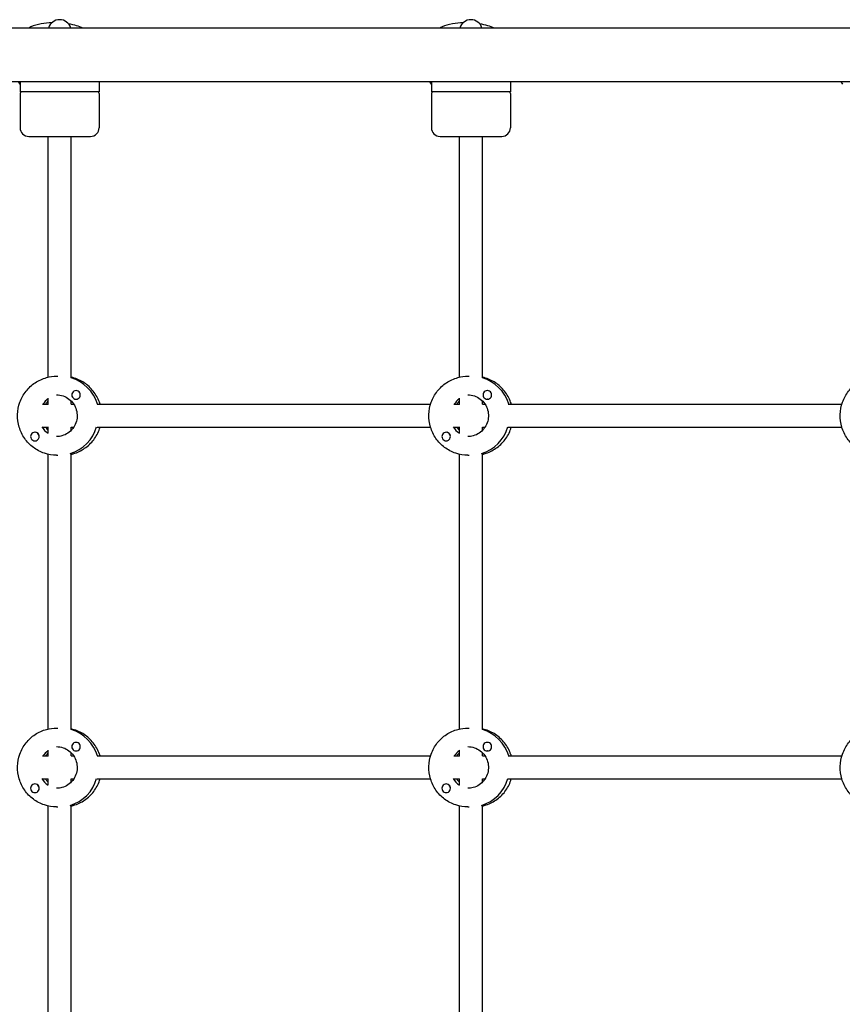
# Model space of a CAD drawing. Units: millimetres. Extents: x -3608 to 3563, y -5178 to 2853.
# Drawn here: x -195 to 378, y 150 to 836 of the extents above; entities that cross this region are included whole.
import ezdxf

# ---------------------------------------------------------------- set-up
doc = ezdxf.new("R2010")
doc.units = ezdxf.units.MM
doc.header["$LTSCALE"] = 20
doc.layers.add('2d', color=230, linetype='Continuous')

msp = doc.modelspace()

# ---------------------------------------------------------------- linework, layer by layer
at = {"layer": '2d'}
for p, q in [((938.05, 830), (-721.88, 830)), ((1004.81, 792.5), (-715.71, 792.5)), ((-194.38, 792.5), (-194.38, 785.5)), ((-139.38, 792.5), (-139.38, 785.5)), ((91.92, 792.5), (91.92, 785.5)), ((146.92, 792.5), (146.92, 785.5)), ((-139.38, 785.5), (-194.38, 785.5)), ((-194.38, 784.5), (-194.38, 760.5)), ((-139.38, 784.5), (-139.38, 760.5)), ((146.92, 785.5), (91.92, 785.5)), ((91.92, 784.5), (91.92, 760.5)), ((146.92, 784.5), (146.92, 760.5)), ((-188.38, 754.5), (-145.38, 754.5)), ((-174.88, 586.84), (-174.88, 754.5)), ((-158.88, 586.34), (-158.88, 754.5)), ((97.92, 754.5), (140.92, 754.5)), ((111.42, 586.84), (111.42, 754.5)), ((127.42, 586.34), (127.42, 754.5)), ((-168.95, 587.5), (-168.15, 587.5)), ((117.35, 587.5), (118.15, 587.5)), ((-155.43, 577.5), (-155.46, 577.5)), ((130.87, 577.5), (130.83, 577.5)), ((-174.88, 567.84), (-174.88, 572.16)), ((-158.88, 568), (-158.88, 570.26)), ((-155.42, 571.5), (-155.46, 571.5)), ((111.42, 567.84), (111.42, 572.16)), ((127.42, 568), (127.42, 570.26)), ((130.88, 571.5), (130.83, 571.5)), ((-178.77, 568), (-174.88, 568)), ((-158.94, 568), (-157.06, 568)), ((-140.85, 568), (91.32, 568)), ((107.53, 568), (111.42, 568)), ((127.36, 568), (129.24, 568)), ((145.44, 568), (377.62, 568)), ((-178.77, 552), (-174.88, 552)), ((-174.88, 547.84), (-174.88, 552.16)), ((-158.94, 552), (-157.06, 552)), ((-158.88, 549.74), (-158.88, 552)), ((-140.85, 552), (91.32, 552)), ((107.53, 552), (111.42, 552)), ((111.42, 547.84), (111.42, 552.16)), ((127.36, 552), (129.24, 552)), ((127.42, 549.74), (127.42, 552)), ((145.44, 552), (377.62, 552)), ((-184.04, 548.5), (-184.09, 548.5)), ((-184.05, 542.5), (-184.09, 542.5)), ((102.26, 548.5), (102.21, 548.5)), ((102.25, 542.5), (102.21, 542.5)), ((-174.88, 341.84), (-174.88, 533.16)), ((-168.95, 532.5), (-168.15, 532.5)), ((-158.88, 341.34), (-158.88, 533.66)), ((111.42, 341.84), (111.42, 533.16)), ((117.35, 532.5), (118.15, 532.5)), ((127.42, 341.34), (127.42, 533.66)), ((-168.95, 342.5), (-168.15, 342.5)), ((117.35, 342.5), (118.15, 342.5)), ((-155.43, 332.5), (-155.46, 332.5)), ((130.87, 332.5), (130.83, 332.5)), ((-178.77, 323), (-174.88, 323)), ((-174.88, 322.84), (-174.88, 327.16)), ((-158.94, 323), (-157.06, 323)), ((-158.88, 323), (-158.88, 325.26)), ((-155.42, 326.5), (-155.46, 326.5)), ((-140.85, 323), (91.32, 323)), ((107.53, 323), (111.42, 323)), ((111.42, 322.84), (111.42, 327.16)), ((127.36, 323), (129.24, 323)), ((127.42, 323), (127.42, 325.26)), ((130.88, 326.5), (130.83, 326.5)), ((145.44, 323), (377.62, 323)), ((-184.04, 303.5), (-184.09, 303.5)), ((-178.77, 307), (-174.88, 307)), ((-174.88, 302.84), (-174.88, 307.16)), ((-158.94, 307), (-157.06, 307)), ((-158.88, 304.74), (-158.88, 307)), ((-140.85, 307), (91.32, 307)), ((102.26, 303.5), (102.21, 303.5)), ((107.53, 307), (111.42, 307)), ((111.42, 302.84), (111.42, 307.16)), ((127.36, 307), (129.24, 307)), ((127.42, 304.74), (127.42, 307)), ((145.44, 307), (377.62, 307)), ((-184.05, 297.5), (-184.09, 297.5)), ((102.25, 297.5), (102.21, 297.5)), ((-174.88, 120.5), (-174.88, 288.16)), ((-158.88, 120.5), (-158.88, 288.66)), ((111.42, 120.5), (111.42, 288.16)), ((127.42, 120.5), (127.42, 288.66)), ((-168.95, 287.5), (-168.15, 287.5)), ((117.35, 287.5), (118.15, 287.5))]:
    msp.add_line(p, q, dxfattribs=at)
for centre, radius, start, end in [((-166.88, 827.82), 8, 15.8036, 164.1964), ((119.42, 827.82), 8, 15.8036, 164.1964), ((-193.38, 784.5), 1, 90, 180), ((-140.38, 784.5), 1, 0, 90), ((92.92, 784.5), 1, 90, 180), ((145.92, 784.5), 1, 0, 90), ((-188.38, 760.5), 6, 180, 270), ((-145.38, 760.5), 6, 270, 0), ((97.92, 760.5), 6, 180, 270), ((140.92, 760.5), 6, 270, 0)]:
    msp.add_arc(centre, radius, start, end, dxfattribs=at)
for centre, major_axis, start_param, end_param in [((-166.56, 560), (0, -27.5), 1.865973, 2.854737), ((119.74, 560), (0, -27.5), 1.865973, 2.854737), ((-155.46, 574.5), (0, 3), 4.712389, 7.853982), ((130.83, 574.5), (0, 3), 4.712389, 7.853982), ((-166.56, 560), (0, -14.5), 3.76168, 4.127959), ((-155.46, 574.5), (0, 3), 1.570796, 4.712389), ((119.74, 560), (0, -14.5), 3.76168, 4.127959), ((130.83, 574.5), (0, 3), 1.570796, 4.712389), ((-167.2, 560), (0, 14.5), 2.127678, 2.578026), ((-167.2, 560), (0, 27.5), 3.427128, 4.429964), ((119.1, 560), (0, 14.5), 2.127678, 2.578026), ((119.1, 560), (0, 27.5), 3.427128, 4.429964), ((-184.09, 545.5), (0, 3), 4.712389, 7.853982), ((-184.09, 545.5), (0, 3), 1.570796, 4.712389), ((-184.02, 545.5), (0, 3), 4.899571, 6.096003), ((102.21, 545.5), (0, 3), 4.712389, 7.853982), ((102.21, 545.5), (0, 3), 1.570796, 4.712389), ((102.28, 545.5), (0, 3), 4.899571, 6.096003), ((-166.56, 315), (0, -27.5), 1.865973, 2.854737), ((119.74, 315), (0, -27.5), 1.865973, 2.854737), ((-155.46, 329.5), (0, 3), 4.712389, 7.853982), ((-155.46, 329.5), (0, 3), 1.570796, 4.712389), ((130.83, 329.5), (0, 3), 4.712389, 7.853982), ((130.83, 329.5), (0, 3), 1.570796, 4.712389), ((-166.56, 315), (0, -14.5), 3.76168, 4.127959), ((119.74, 315), (0, -14.5), 3.76168, 4.127959), ((-184.09, 300.5), (0, 3), 4.712389, 7.853982), ((-184.02, 300.5), (0, 3), 4.899571, 6.096003), ((-167.2, 315), (0, 14.5), 2.127678, 2.578026), ((-167.2, 315), (0, 27.5), 3.427128, 4.429964), ((102.21, 300.5), (0, 3), 4.712389, 7.853982), ((102.28, 300.5), (0, 3), 4.899571, 6.096003), ((119.1, 315), (0, 14.5), 2.127678, 2.578026), ((119.1, 315), (0, 27.5), 3.427128, 4.429964), ((-184.09, 300.5), (0, 3), 1.570796, 4.712389), ((102.21, 300.5), (0, 3), 1.570796, 4.712389)]:
    msp.add_ellipse(centre, major_axis=major_axis, ratio=0.987238, start_param=start_param, end_param=end_param, dxfattribs=at)
for points, knots in [([(-172.29, 833.71), (-174.88, 833.64), (-177.4, 833.38), (-182.39, 832.46), (-184.81, 831.75), (-187.49, 830.52), (-187.99, 830.27), (-188.48, 830)], [8.0672167, 8.0672167, 8.0672167, 8.0672167, 8.3893265, 8.3893265, 8.7480754, 8.7480754, 8.8341034, 8.8341034, 8.8341034, 8.8341034]), ([(-150.59, 830), (-151.99, 830.6), (-153.48, 831.13), (-156.84, 832.11), (-158.74, 832.55), (-160.68, 832.88)], [7.1317166, 7.1317166, 7.1317166, 7.1317166, 7.3448864, 7.3448864, 7.5900059, 7.5900059, 7.5900059, 7.5900059]), ([(114.01, 833.71), (111.42, 833.64), (108.9, 833.38), (103.91, 832.46), (101.48, 831.75), (98.81, 830.52), (98.31, 830.27), (97.82, 830)], [8.0672167, 8.0672167, 8.0672167, 8.0672167, 8.3893265, 8.3893265, 8.7480754, 8.7480754, 8.8341034, 8.8341034, 8.8341034, 8.8341034]), ([(135.71, 830), (134.31, 830.6), (132.82, 831.13), (129.46, 832.11), (127.56, 832.55), (125.62, 832.88)], [7.1317166, 7.1317166, 7.1317166, 7.1317166, 7.3448864, 7.3448864, 7.5900059, 7.5900059, 7.5900059, 7.5900059]), ([(-194.38, 790.98), (-194.71, 791.41), (-195.02, 791.88), (-195.32, 792.41), (-195.35, 792.46), (-195.37, 792.5)], [2.81794, 2.81794, 2.81794, 2.81794, 2.9033603, 2.9033603, 2.91102202, 2.91102202, 2.91102202, 2.91102202]), ([(91.92, 790.98), (91.59, 791.41), (91.28, 791.88), (90.97, 792.41), (90.95, 792.46), (90.93, 792.5)], [2.81794, 2.81794, 2.81794, 2.81794, 2.9033603, 2.9033603, 2.91102202, 2.91102202, 2.91102202, 2.91102202]), ([(378.22, 790.98), (377.89, 791.41), (377.58, 791.88), (377.27, 792.41), (377.25, 792.46), (377.22, 792.5)], [2.81794, 2.81794, 2.81794, 2.81794, 2.9033603, 2.9033603, 2.91102202, 2.91102202, 2.91102202, 2.91102202]), ([(-168.95, 532.5), (-171.84, 532.5), (-174.74, 532.97), (-180.24, 534.81), (-182.85, 536.18), (-187.5, 539.67), (-189.55, 541.79), (-192.88, 546.59), (-194.17, 549.26), (-195.84, 554.88), (-196.23, 557.83), (-196.07, 563.7), (-195.52, 566.63), (-193.53, 572.15), (-192.1, 574.75), (-188.49, 579.36), (-186.32, 581.37), (-181.46, 584.59), (-178.78, 585.81), (-173.69, 587.19), (-171.32, 587.5), (-168.95, 587.5)], [3.141593, 3.141593, 3.141593, 3.141593, 3.460223, 3.460223, 3.779132, 3.779132, 4.098757, 4.098757, 4.41923, 4.41923, 4.740353, 4.740353, 5.061688, 5.061688, 5.382724, 5.382724, 5.703052, 5.703052, 6.022528, 6.022528, 6.283185, 6.283185, 6.283185, 6.283185]), ([(-138.77, 568), (-138.91, 568.47), (-139.06, 568.93), (-140.22, 572.15), (-141.66, 574.75), (-145.26, 579.36), (-147.43, 581.37), (-152.29, 584.59), (-154.97, 585.81), (-158.14, 586.67), (-158.51, 586.76), (-158.88, 586.84)], [5.008214, 5.008214, 5.008214, 5.008214, 5.061688, 5.061688, 5.382724, 5.382724, 5.703052, 5.703052, 6.022528, 6.022528, 6.064025, 6.064025, 6.064025, 6.064025]), ([(117.35, 532.5), (114.45, 532.5), (111.56, 532.97), (106.06, 534.81), (103.45, 536.18), (98.8, 539.67), (96.75, 541.79), (93.42, 546.59), (92.13, 549.26), (90.46, 554.88), (90.07, 557.83), (90.23, 563.7), (90.78, 566.63), (92.77, 572.15), (94.2, 574.75), (97.81, 579.36), (99.98, 581.37), (104.84, 584.59), (107.52, 585.81), (112.61, 587.19), (114.98, 587.5), (117.35, 587.5)], [3.141593, 3.141593, 3.141593, 3.141593, 3.460223, 3.460223, 3.779132, 3.779132, 4.098757, 4.098757, 4.41923, 4.41923, 4.740353, 4.740353, 5.061688, 5.061688, 5.382724, 5.382724, 5.703052, 5.703052, 6.022528, 6.022528, 6.283185, 6.283185, 6.283185, 6.283185]), ([(147.53, 568), (147.39, 568.47), (147.23, 568.93), (146.08, 572.15), (144.64, 574.75), (141.03, 579.36), (138.86, 581.37), (134.01, 584.59), (131.33, 585.81), (128.16, 586.67), (127.79, 586.76), (127.42, 586.84)], [5.008214, 5.008214, 5.008214, 5.008214, 5.061688, 5.061688, 5.382724, 5.382724, 5.703052, 5.703052, 6.022528, 6.022528, 6.064025, 6.064025, 6.064025, 6.064025]), ([(403.65, 532.5), (400.75, 532.5), (397.86, 532.97), (392.36, 534.81), (389.75, 536.18), (385.1, 539.67), (383.05, 541.79), (379.72, 546.59), (378.43, 549.26), (376.76, 554.88), (376.37, 557.83), (376.53, 563.7), (377.08, 566.63), (379.07, 572.15), (380.5, 574.75), (384.11, 579.36), (386.28, 581.37), (391.13, 584.59), (393.82, 585.81), (398.91, 587.19), (401.28, 587.5), (403.65, 587.5)], [3.141593, 3.141593, 3.141593, 3.141593, 3.460223, 3.460223, 3.779132, 3.779132, 4.098757, 4.098757, 4.41923, 4.41923, 4.740353, 4.740353, 5.061688, 5.061688, 5.382724, 5.382724, 5.703052, 5.703052, 6.022528, 6.022528, 6.283185, 6.283185, 6.283185, 6.283185]), ([(-174.88, 570.26), (-175.48, 569.65), (-176.03, 568.97), (-176.58, 568.17), (-176.64, 568.09), (-176.69, 568)], [0.7869681, 0.7869681, 0.7869681, 0.7869681, 0.9668914, 0.9668914, 0.9884008, 0.9884008, 0.9884008, 0.9884008]), ([(-168.95, 574.5), (-167.42, 574.5), (-165.89, 574.25), (-162.99, 573.26), (-161.62, 572.53), (-159.17, 570.67), (-158.1, 569.54), (-156.37, 566.99), (-155.71, 565.58), (-154.85, 562.62), (-154.65, 561.07), (-154.75, 557.99), (-155.04, 556.47), (-156.08, 553.58), (-156.83, 552.22), (-158.71, 549.8), (-159.84, 548.74), (-162.37, 547.04), (-163.78, 546.4), (-166.45, 545.67), (-167.7, 545.5), (-168.95, 545.5)], [6.283185, 6.283185, 6.283185, 6.283185, 6.606582, 6.606582, 6.929242, 6.929242, 7.250077, 7.250077, 7.568858, 7.568858, 7.886154, 7.886154, 8.202991, 8.202991, 8.520512, 8.520512, 8.839671, 8.839671, 9.160897, 9.160897, 9.424778, 9.424778, 9.424778, 9.424778]), ([(111.42, 570.26), (110.82, 569.65), (110.27, 568.97), (109.72, 568.17), (109.66, 568.09), (109.61, 568)], [0.7869681, 0.7869681, 0.7869681, 0.7869681, 0.9668914, 0.9668914, 0.9884008, 0.9884008, 0.9884008, 0.9884008]), ([(117.35, 574.5), (118.88, 574.5), (120.41, 574.25), (123.31, 573.26), (124.68, 572.53), (127.12, 570.67), (128.2, 569.54), (129.93, 566.99), (130.59, 565.58), (131.45, 562.62), (131.64, 561.07), (131.55, 557.99), (131.26, 556.47), (130.22, 553.58), (129.47, 552.22), (127.59, 549.8), (126.46, 548.74), (123.93, 547.04), (122.52, 546.4), (119.85, 545.67), (118.6, 545.5), (117.35, 545.5)], [6.283185, 6.283185, 6.283185, 6.283185, 6.606582, 6.606582, 6.929242, 6.929242, 7.250077, 7.250077, 7.568858, 7.568858, 7.886154, 7.886154, 8.202991, 8.202991, 8.520512, 8.520512, 8.839671, 8.839671, 9.160897, 9.160897, 9.424778, 9.424778, 9.424778, 9.424778]), ([(-176.69, 552), (-176.47, 551.66), (-176.24, 551.33), (-175.64, 550.57), (-175.27, 550.14), (-174.88, 549.74)], [2.1531918, 2.1531918, 2.1531918, 2.1531918, 2.2373265, 2.2373265, 2.3546245, 2.3546245, 2.3546245, 2.3546245]), ([(-158.88, 533.16), (-157.99, 533.36), (-157.12, 533.6), (-153.51, 534.81), (-150.91, 536.18), (-146.25, 539.67), (-144.21, 541.79), (-140.88, 546.57), (-139.61, 549.22), (-138.77, 552)], [3.360752, 3.360752, 3.360752, 3.360752, 3.460223, 3.460223, 3.779132, 3.779132, 4.098757, 4.098757, 4.416564, 4.416564, 4.416564, 4.416564]), ([(109.61, 552), (109.83, 551.66), (110.06, 551.33), (110.66, 550.57), (111.03, 550.14), (111.42, 549.74)], [2.1531918, 2.1531918, 2.1531918, 2.1531918, 2.2373265, 2.2373265, 2.3546245, 2.3546245, 2.3546245, 2.3546245]), ([(127.42, 533.16), (128.3, 533.36), (129.18, 533.6), (132.79, 534.81), (135.39, 536.18), (140.04, 539.67), (142.09, 541.79), (145.41, 546.57), (146.69, 549.22), (147.53, 552)], [3.360752, 3.360752, 3.360752, 3.360752, 3.460223, 3.460223, 3.779132, 3.779132, 4.098757, 4.098757, 4.416564, 4.416564, 4.416564, 4.416564]), ([(-168.95, 287.5), (-171.84, 287.5), (-174.74, 287.97), (-180.24, 289.81), (-182.85, 291.18), (-187.5, 294.67), (-189.55, 296.79), (-192.88, 301.59), (-194.17, 304.26), (-195.84, 309.88), (-196.23, 312.83), (-196.07, 318.7), (-195.52, 321.63), (-193.53, 327.15), (-192.1, 329.75), (-188.49, 334.36), (-186.32, 336.37), (-181.46, 339.59), (-178.78, 340.81), (-173.69, 342.19), (-171.32, 342.5), (-168.95, 342.5)], [3.141593, 3.141593, 3.141593, 3.141593, 3.460223, 3.460223, 3.779132, 3.779132, 4.098757, 4.098757, 4.41923, 4.41923, 4.740353, 4.740353, 5.061688, 5.061688, 5.382724, 5.382724, 5.703052, 5.703052, 6.022528, 6.022528, 6.283185, 6.283185, 6.283185, 6.283185]), ([(-138.77, 323), (-138.91, 323.47), (-139.06, 323.93), (-140.22, 327.15), (-141.66, 329.75), (-145.26, 334.36), (-147.43, 336.37), (-152.29, 339.59), (-154.97, 340.81), (-158.14, 341.67), (-158.51, 341.76), (-158.88, 341.84)], [5.008214, 5.008214, 5.008214, 5.008214, 5.061688, 5.061688, 5.382724, 5.382724, 5.703052, 5.703052, 6.022528, 6.022528, 6.064025, 6.064025, 6.064025, 6.064025]), ([(117.35, 287.5), (114.45, 287.5), (111.56, 287.97), (106.06, 289.81), (103.45, 291.18), (98.8, 294.67), (96.75, 296.79), (93.42, 301.59), (92.13, 304.26), (90.46, 309.88), (90.07, 312.83), (90.23, 318.7), (90.78, 321.63), (92.77, 327.15), (94.2, 329.75), (97.81, 334.36), (99.98, 336.37), (104.84, 339.59), (107.52, 340.81), (112.61, 342.19), (114.98, 342.5), (117.35, 342.5)], [3.141593, 3.141593, 3.141593, 3.141593, 3.460223, 3.460223, 3.779132, 3.779132, 4.098757, 4.098757, 4.41923, 4.41923, 4.740353, 4.740353, 5.061688, 5.061688, 5.382724, 5.382724, 5.703052, 5.703052, 6.022528, 6.022528, 6.283185, 6.283185, 6.283185, 6.283185]), ([(147.53, 323), (147.39, 323.47), (147.23, 323.93), (146.08, 327.15), (144.64, 329.75), (141.03, 334.36), (138.86, 336.37), (134.01, 339.59), (131.33, 340.81), (128.16, 341.67), (127.79, 341.76), (127.42, 341.84)], [5.008214, 5.008214, 5.008214, 5.008214, 5.061688, 5.061688, 5.382724, 5.382724, 5.703052, 5.703052, 6.022528, 6.022528, 6.064025, 6.064025, 6.064025, 6.064025]), ([(403.65, 287.5), (400.75, 287.5), (397.86, 287.97), (392.36, 289.81), (389.75, 291.18), (385.1, 294.67), (383.05, 296.79), (379.72, 301.59), (378.43, 304.26), (376.76, 309.88), (376.37, 312.83), (376.53, 318.7), (377.08, 321.63), (379.07, 327.15), (380.5, 329.75), (384.11, 334.36), (386.28, 336.37), (391.13, 339.59), (393.82, 340.81), (398.91, 342.19), (401.28, 342.5), (403.65, 342.5)], [3.141593, 3.141593, 3.141593, 3.141593, 3.460223, 3.460223, 3.779132, 3.779132, 4.098757, 4.098757, 4.41923, 4.41923, 4.740353, 4.740353, 5.061688, 5.061688, 5.382724, 5.382724, 5.703052, 5.703052, 6.022528, 6.022528, 6.283185, 6.283185, 6.283185, 6.283185]), ([(-168.95, 329.5), (-167.42, 329.5), (-165.89, 329.25), (-162.99, 328.26), (-161.62, 327.53), (-159.17, 325.67), (-158.1, 324.54), (-156.37, 321.99), (-155.71, 320.58), (-154.85, 317.62), (-154.65, 316.07), (-154.75, 312.99), (-155.04, 311.47), (-156.08, 308.58), (-156.83, 307.22), (-158.71, 304.8), (-159.84, 303.74), (-162.37, 302.04), (-163.78, 301.4), (-166.45, 300.67), (-167.7, 300.5), (-168.95, 300.5)], [6.283185, 6.283185, 6.283185, 6.283185, 6.606582, 6.606582, 6.929242, 6.929242, 7.250077, 7.250077, 7.568858, 7.568858, 7.886154, 7.886154, 8.202991, 8.202991, 8.520512, 8.520512, 8.839671, 8.839671, 9.160897, 9.160897, 9.424778, 9.424778, 9.424778, 9.424778]), ([(117.35, 329.5), (118.88, 329.5), (120.41, 329.25), (123.31, 328.26), (124.68, 327.53), (127.12, 325.67), (128.2, 324.54), (129.93, 321.99), (130.59, 320.58), (131.45, 317.62), (131.64, 316.07), (131.55, 312.99), (131.26, 311.47), (130.22, 308.58), (129.47, 307.22), (127.59, 304.8), (126.46, 303.74), (123.93, 302.04), (122.52, 301.4), (119.85, 300.67), (118.6, 300.5), (117.35, 300.5)], [6.283185, 6.283185, 6.283185, 6.283185, 6.606582, 6.606582, 6.929242, 6.929242, 7.250077, 7.250077, 7.568858, 7.568858, 7.886154, 7.886154, 8.202991, 8.202991, 8.520512, 8.520512, 8.839671, 8.839671, 9.160897, 9.160897, 9.424778, 9.424778, 9.424778, 9.424778]), ([(-174.88, 325.26), (-175.48, 324.65), (-176.03, 323.97), (-176.58, 323.17), (-176.64, 323.09), (-176.69, 323)], [0.7869681, 0.7869681, 0.7869681, 0.7869681, 0.9668914, 0.9668914, 0.9884008, 0.9884008, 0.9884008, 0.9884008]), ([(111.42, 325.26), (110.82, 324.65), (110.27, 323.97), (109.72, 323.17), (109.66, 323.09), (109.61, 323)], [0.7869681, 0.7869681, 0.7869681, 0.7869681, 0.9668914, 0.9668914, 0.9884008, 0.9884008, 0.9884008, 0.9884008]), ([(-176.69, 307), (-176.47, 306.66), (-176.24, 306.33), (-175.64, 305.57), (-175.27, 305.14), (-174.88, 304.74)], [2.1531918, 2.1531918, 2.1531918, 2.1531918, 2.2373265, 2.2373265, 2.3546245, 2.3546245, 2.3546245, 2.3546245]), ([(-158.88, 288.16), (-157.99, 288.36), (-157.12, 288.6), (-153.51, 289.81), (-150.91, 291.18), (-146.25, 294.67), (-144.21, 296.79), (-140.88, 301.57), (-139.61, 304.22), (-138.77, 307)], [3.360752, 3.360752, 3.360752, 3.360752, 3.460223, 3.460223, 3.779132, 3.779132, 4.098757, 4.098757, 4.416564, 4.416564, 4.416564, 4.416564]), ([(109.61, 307), (109.83, 306.66), (110.06, 306.33), (110.66, 305.57), (111.03, 305.14), (111.42, 304.74)], [2.1531918, 2.1531918, 2.1531918, 2.1531918, 2.2373265, 2.2373265, 2.3546245, 2.3546245, 2.3546245, 2.3546245]), ([(127.42, 288.16), (128.3, 288.36), (129.18, 288.6), (132.79, 289.81), (135.39, 291.18), (140.04, 294.67), (142.09, 296.79), (145.41, 301.57), (146.69, 304.22), (147.53, 307)], [3.360752, 3.360752, 3.360752, 3.360752, 3.460223, 3.460223, 3.779132, 3.779132, 4.098757, 4.098757, 4.416564, 4.416564, 4.416564, 4.416564])]:
    msp.add_open_spline(points, degree=3, knots=knots, dxfattribs=at)

doc.saveas('drawing.dxf')
